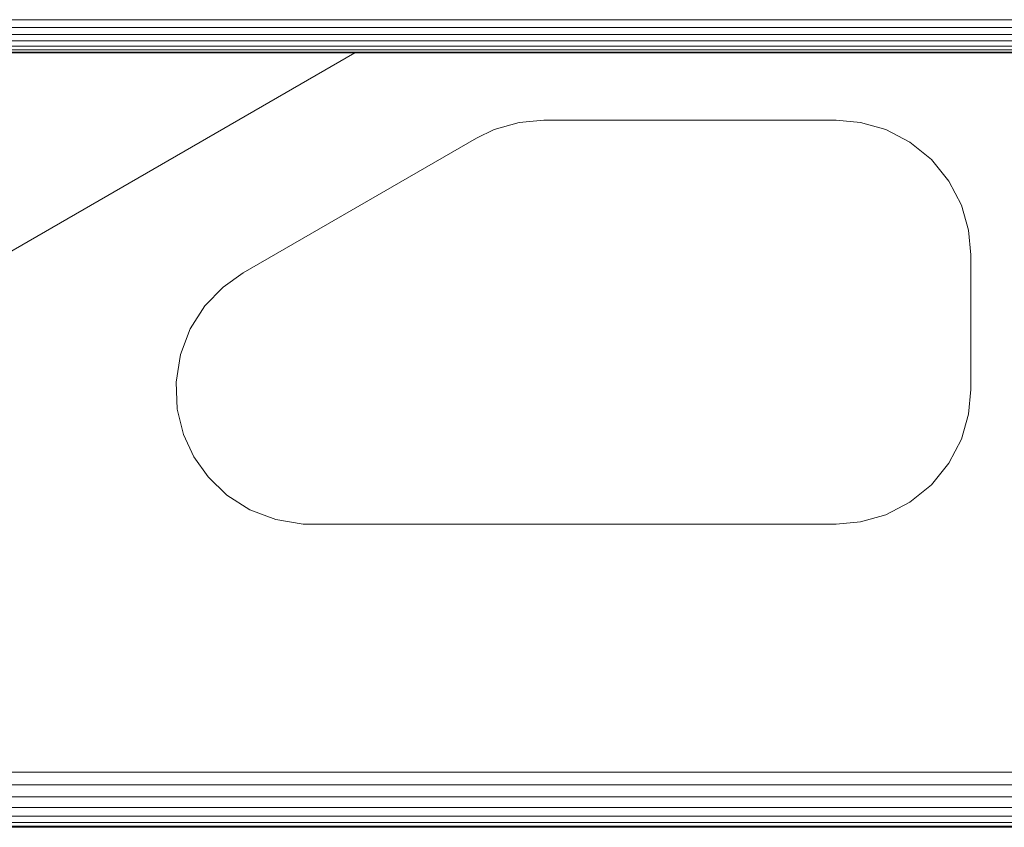
# Model space of a CAD drawing. Units: millimetres. Extents: x 3265 to 578302, y 1630 to 596964.
# Drawn here: x 5487 to 5560, y 5318 to 5378 of the extents above; entities that cross this region are included whole.
import ezdxf

# ---------------------------------------------------------------- set-up
doc = ezdxf.new("R2010")
doc.units = ezdxf.units.MM
doc.layers.add('Контур', color=7, linetype='Continuous', lineweight=15)

msp = doc.modelspace()

# ---------------------------------------------------------------- linework, layer by layer
at = {"layer": 'Контур'}
for p, q in [((6252.679, 5377.95), (3832.633, 5377.917)), ((3832.645, 5377.348), (6252.667, 5377.391)), ((3832.657, 5376.825), (6252.655, 5376.854)), ((3832.667, 5376.375), (6252.644, 5376.375)), ((3832.675, 5376.004), (6252.636, 5375.985)), ((3832.681, 5375.724), (6252.629, 5375.707)), ((3832.685, 5375.552), (6252.626, 5375.546)), ((6252.625, 5375.496), (3832.686, 5375.496)), ((5475.026, 5354.185), (5511.937, 5375.496)), ((5522.276, 5369.794), (5524.137, 5370.329)), ((5524.137, 5370.329), (5525.957, 5370.496)), ((5525.957, 5370.496), (5547.656, 5370.496)), ((5549.475, 5370.329), (5547.656, 5370.496)), ((5551.336, 5369.794), (5549.475, 5370.329)), ((5503.636, 5359.156), (5520.957, 5369.156)), ((5520.957, 5369.156), (5522.276, 5369.794)), ((5551.336, 5369.794), (5553.128, 5368.866)), ((5554.727, 5367.567), (5553.128, 5368.866)), ((5556.025, 5365.968), (5554.727, 5367.567)), ((5556.953, 5364.177), (5556.025, 5365.968)), ((5557.489, 5362.316), (5556.953, 5364.177)), ((5557.656, 5360.496), (5557.489, 5362.316)), ((5557.656, 5350.496), (5557.656, 5360.496)), ((5502.144, 5358.102), (5503.636, 5359.156)), ((5500.8, 5356.708), (5502.144, 5358.102)), ((5499.712, 5355.009), (5500.8, 5356.708)), ((5498.977, 5353.084), (5499.712, 5355.009)), ((5498.652, 5351.05), (5498.977, 5353.084)), ((5498.744, 5349.035), (5498.652, 5351.05)), ((5557.489, 5348.676), (5557.656, 5350.496)), ((5499.211, 5347.155), (5498.744, 5349.035)), ((5556.953, 5346.815), (5557.489, 5348.676)), ((5499.976, 5345.496), (5499.211, 5347.155)), ((5556.025, 5345.024), (5556.953, 5346.815)), ((5501.03, 5344.004), (5499.976, 5345.496)), ((5554.727, 5343.425), (5556.025, 5345.024)), ((5502.425, 5342.659), (5501.03, 5344.004)), ((5553.128, 5342.126), (5554.727, 5343.425)), ((5504.124, 5341.572), (5502.425, 5342.659)), ((5551.336, 5341.198), (5553.128, 5342.126)), ((5504.124, 5341.572), (5506.048, 5340.837)), ((5506.048, 5340.837), (5508.082, 5340.511)), ((5547.656, 5340.496), (5549.475, 5340.663)), ((5549.475, 5340.663), (5551.336, 5341.198)), ((5508.082, 5340.511), (5508.636, 5340.496)), ((5508.636, 5340.496), (5547.656, 5340.496)), ((5842.656, 5322.086), (5442.656, 5322.086)), ((5842.656, 5321.156), (5442.656, 5321.156)), ((5842.656, 5320.26), (5442.656, 5320.26)), ((5842.656, 5319.461), (5442.656, 5319.461)), ((5842.656, 5318.811), (5442.656, 5318.811)), ((5842.656, 5318.347), (5442.656, 5318.347)), ((5442.656, 5318.08), (5842.656, 5318.08)), ((5842.656, 5317.996), (5442.656, 5317.996))]:
    msp.add_line(p, q, dxfattribs=at)

doc.saveas('drawing.dxf')
